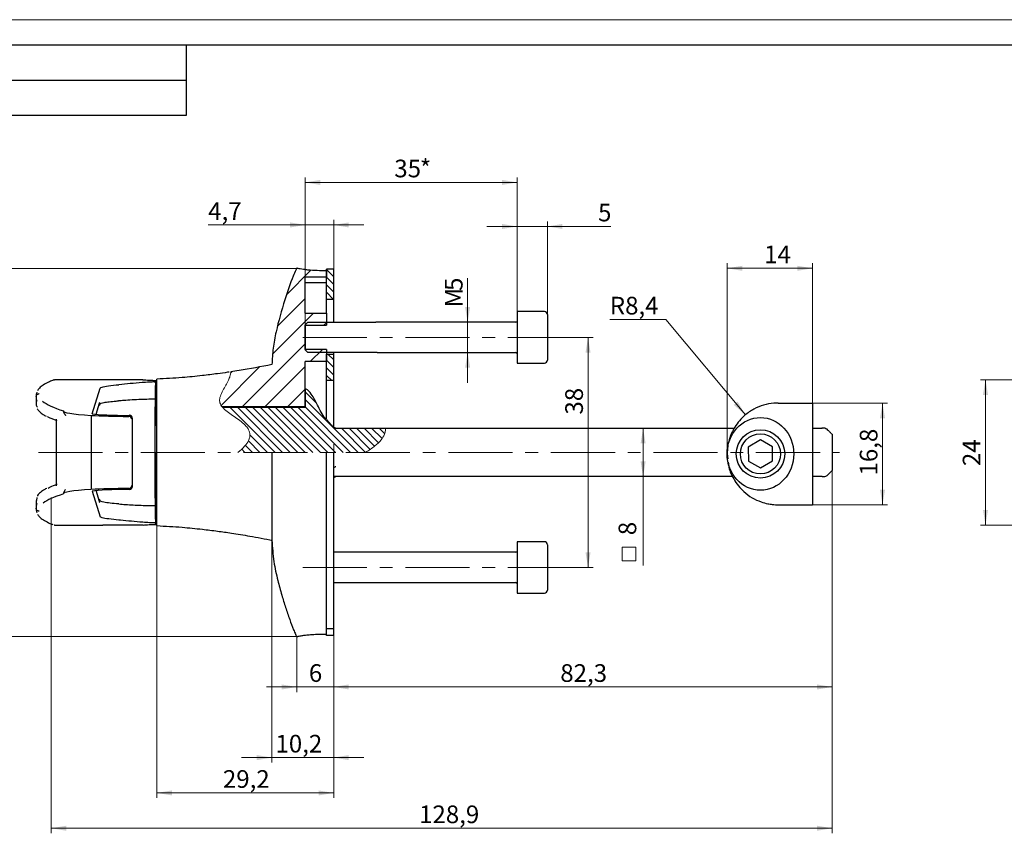
# Model space of a CAD drawing. Units: millimetres. Extents: x 0 to 683, y -2 to 420.
# Drawn here: x 124 to 319, y 259 to 420 of the extents above; entities that cross this region are included whole.
import ezdxf

# ---------------------------------------------------------------- set-up
doc = ezdxf.new("R2010")
doc.units = ezdxf.units.MM
doc.header["$PDSIZE"] = -1
doc.linetypes.add('CENTERX2', pattern=[20.32, 12.7, -2.54, 2.54, -2.54])
doc.styles.add('SLDTEXTSTYLE2', font='TXT', dxfattribs={"width": 0.7})
doc.dimstyles.new('SLDDIMSTYLE1', dxfattribs={"dimtxt": 3.5, "dimasz": 3, "dimexe": 0, "dimexo": 0.0625, "dimgap": 0.875, "dimtad": 2, "dimdec": 1, "dimlfac": 0.833333, "dimrnd": 1e-09, "dimzin": 12, "dimdsep": 46, "dimtxsty": 'SLDTEXTSTYLE2', "dimsah": 1, "dimcen": 0.09, "dimadec": 0, "dimazin": 3, "dimtfac": 1, "dimtdec": 3, "dimtofl": 0, "dimtmove": 0, "dimatfit": 3, "dimfxl": 0, "dimfrac": 2, "dimtolj": 1, "dimtzin": 12, "dimarcsym": 0})
doc.dimstyles.new('SLDDIMSTYLE2', dxfattribs={"dimtxt": 3.5, "dimasz": 3, "dimexe": 0, "dimexo": 0.0625, "dimgap": 0.875, "dimtad": 2, "dimdec": 1, "dimlfac": 0.833333, "dimrnd": 1e-09, "dimzin": 12, "dimdsep": 46, "dimtxsty": 'SLDTEXTSTYLE2', "dimsah": 1, "dimcen": 0.09, "dimadec": 0, "dimazin": 3, "dimtfac": 1, "dimtdec": 3, "dimtmove": 0, "dimatfit": 0, "dimfxl": 0, "dimfrac": 2, "dimtolj": 1, "dimtzin": 12, "dimarcsym": 0})
doc.dimstyles.new('SLDDIMSTYLE4', dxfattribs={"dimtxt": 3.5, "dimasz": 3, "dimexe": 0, "dimexo": 0.0625, "dimgap": 0.875, "dimtad": 0, "dimtih": 1, "dimtoh": 1, "dimdec": 1, "dimlfac": 0.833333, "dimrnd": 1e-09, "dimzin": 12, "dimdsep": 46, "dimtxsty": 'SLDTEXTSTYLE2', "dimsah": 1, "dimcen": 0, "dimadec": 0, "dimazin": 3, "dimtfac": 1, "dimtdec": 3, "dimtofl": 0, "dimtmove": 0, "dimatfit": 3, "dimfxl": 0, "dimfrac": 2, "dimtolj": 1, "dimtzin": 12, "dimarcsym": 0})

# ---------------------------------------------------------------- blocks, each defined once
blk = doc.blocks.new('_D')
at = {"color": 7, "linetype": 'Continuous', "lineweight": 18}
for p, q in [((178.95, 370.71), (38.65, 370.71)), ((39.65, 370.71), (39.65, 297.76)), ((178.95, 297.76), (38.65, 297.76))]:
    blk.add_line(p, q, dxfattribs=at)
for points in [[(39.65, 370.71), (39.15, 367.71), (40.15, 367.71)], [(39.65, 297.76), (40.15, 300.76), (39.15, 300.76)]]:
    blk.add_solid(points, dxfattribs=at)
at = {"color": 7, "linetype": 'Continuous', "lineweight": 18, "insert": (35.14, 332.67), "char_height": 3.5, "attachment_point": 1, "rotation": 90, "style": 'SLDTEXTSTYLE2'}
blk.add_mtext('60', dxfattribs=at)
blk = doc.blocks.new('_D_1')
at = {"color": 7, "linetype": 'Continuous', "lineweight": 18}
for p, q in [((264.27, 334.29), (264.27, 371.73)), ((281.18, 344.02), (281.18, 371.73)), ((264.27, 370.73), (281.18, 370.73))]:
    blk.add_line(p, q, dxfattribs=at)
for points in [[(264.27, 370.73), (267.27, 370.23), (267.27, 371.23)], [(281.18, 370.73), (278.18, 371.23), (278.18, 370.23)]]:
    blk.add_solid(points, dxfattribs=at)
at = {"color": 7, "linetype": 'Continuous', "lineweight": 18, "insert": (271.6, 375.24), "char_height": 3.5, "attachment_point": 1, "style": 'SLDTEXTSTYLE2'}
blk.add_mtext('14', dxfattribs=at)
blk = doc.blocks.new('_D_4')
at = {"color": 7, "linetype": 'Continuous', "lineweight": 18}
for p, q in [((285.06, 330.64), (285.06, 258.75)), ((130.27, 320.74), (130.27, 258.75)), ((130.27, 259.75), (285.06, 259.75))]:
    blk.add_line(p, q, dxfattribs=at)
for points in [[(130.27, 259.75), (133.27, 259.25), (133.27, 260.25)], [(285.06, 259.75), (282.06, 260.25), (282.06, 259.25)]]:
    blk.add_solid(points, dxfattribs=at)
at = {"color": 7, "linetype": 'Continuous', "lineweight": 18, "insert": (203.19, 264.26), "char_height": 3.5, "attachment_point": 1, "style": 'SLDTEXTSTYLE2'}
blk.add_mtext('128,9', dxfattribs=at)
blk = doc.blocks.new('_D_5')
at = {"color": 7, "linetype": 'Continuous', "lineweight": 18}
for p, q in [((151.22, 319.04), (151.22, 265.75)), ((186.26, 299.27), (186.26, 265.75)), ((151.22, 266.75), (186.26, 266.75))]:
    blk.add_line(p, q, dxfattribs=at)
for points in [[(151.22, 266.75), (154.22, 266.25), (154.22, 267.25)], [(186.26, 266.75), (183.26, 267.25), (183.26, 266.25)]]:
    blk.add_solid(points, dxfattribs=at)
at = {"color": 7, "linetype": 'Continuous', "lineweight": 18, "insert": (164.3, 271.26), "char_height": 3.5, "attachment_point": 1, "style": 'SLDTEXTSTYLE2'}
blk.add_mtext('29,2', dxfattribs=at)
blk = doc.blocks.new('_D_6')
at = {"color": 7, "linetype": 'Continuous', "lineweight": 18}
for p, q in [((186.26, 299.27), (186.26, 286.75)), ((178.95, 297.76), (178.95, 286.75)), ((178.95, 287.75), (172.95, 287.75)), ((178.95, 287.75), (186.26, 287.75)), ((186.26, 287.75), (192.26, 287.75))]:
    blk.add_line(p, q, dxfattribs=at)
for points in [[(178.95, 287.75), (175.95, 288.25), (175.95, 287.25)], [(186.26, 287.75), (189.26, 287.25), (189.26, 288.25)]]:
    blk.add_solid(points, dxfattribs=at)
at = {"color": 7, "linetype": 'Continuous', "lineweight": 18, "insert": (181.34, 292.26), "char_height": 3.5, "attachment_point": 1, "style": 'SLDTEXTSTYLE2'}
blk.add_mtext('6', dxfattribs=at)
blk = doc.blocks.new('_D_7')
at = {"color": 7, "linetype": 'Continuous', "lineweight": 18}
for p, q in [((222.62, 379.02), (216.62, 379.02)), ((222.62, 362.14), (222.62, 380.02)), ((222.62, 379.02), (228.62, 379.02)), ((228.62, 356.08), (228.62, 380.02)), ((228.62, 379.02), (241.21, 379.02))]:
    blk.add_line(p, q, dxfattribs=at)
for points in [[(222.62, 379.02), (219.62, 379.52), (219.62, 378.52)], [(228.62, 379.02), (231.62, 378.52), (231.62, 379.52)]]:
    blk.add_solid(points, dxfattribs=at)
at = {"color": 7, "linetype": 'Continuous', "lineweight": 18, "insert": (238.67, 383.53), "char_height": 3.5, "attachment_point": 1, "style": 'SLDTEXTSTYLE2'}
blk.add_mtext('5', dxfattribs=at)
blk = doc.blocks.new('_D_8')
at = {"color": 7, "linetype": 'Continuous', "lineweight": 18}
for p, q in [((186.26, 335.85), (186.26, 286.75)), ((285.06, 334.24), (285.06, 286.75)), ((186.26, 287.75), (285.06, 287.75))]:
    blk.add_line(p, q, dxfattribs=at)
for points in [[(186.26, 287.75), (189.26, 287.25), (189.26, 288.25)], [(285.06, 287.75), (282.06, 288.25), (282.06, 287.25)]]:
    blk.add_solid(points, dxfattribs=at)
at = {"color": 7, "linetype": 'Continuous', "lineweight": 18, "insert": (231.18, 292.26), "char_height": 3.5, "attachment_point": 1, "style": 'SLDTEXTSTYLE2'}
blk.add_mtext('82,3', dxfattribs=at)
blk = doc.blocks.new('_D_9')
at = {"color": 7, "linetype": 'Continuous', "lineweight": 18}
for p, q in [((281.18, 344.02), (296.06, 344.02)), ((295.06, 323.86), (295.06, 344.02)), ((281.18, 323.86), (296.06, 323.86))]:
    blk.add_line(p, q, dxfattribs=at)
for points in [[(295.06, 344.02), (294.56, 341.02), (295.56, 341.02)], [(295.06, 323.86), (295.56, 326.86), (294.56, 326.86)]]:
    blk.add_solid(points, dxfattribs=at)
at = {"color": 7, "linetype": 'Continuous', "lineweight": 18, "insert": (290.55, 329.66), "char_height": 3.5, "attachment_point": 1, "rotation": 90, "style": 'SLDTEXTSTYLE2'}
blk.add_mtext('16,8', dxfattribs=at)
blk = doc.blocks.new('SW_SYMBOL_MOD_BOX')
at = {"color": 0, "linetype": 'Continuous', "lineweight": 18}
for p, q in [((200, 200), (200, 800)), ((200, 800), (800, 800)), ((800, 800), (800, 200)), ((200, 200), (800, 200))]:
    blk.add_line(p, q, dxfattribs=at)
blk = doc.blocks.new('_D_10')
at = {"color": 7, "linetype": 'Continuous', "lineweight": 18}
for p, q in [((247.6, 339.04), (247.6, 329.44)), ((247.6, 329.44), (247.6, 311.85))]:
    blk.add_line(p, q, dxfattribs=at)
for points in [[(247.6, 339.04), (247.1, 336.04), (248.1, 336.04)], [(247.6, 329.44), (248.1, 332.44), (247.1, 332.44)]]:
    blk.add_solid(points, dxfattribs=at)
at = {"color": 7, "linetype": 'Continuous', "lineweight": 18, "xscale": 0.00455, "yscale": 0.00455, "zscale": 0.00455, "rotation": 90.00000000000061}
blk.add_blockref('SW_SYMBOL_MOD_BOX', (247.07, 311.85), dxfattribs=at)
at = {"color": 7, "linetype": 'Continuous', "lineweight": 18, "insert": (242.74, 317.83), "char_height": 3.5, "attachment_point": 1, "rotation": 90, "style": 'SLDTEXTSTYLE2'}
blk.add_mtext('8', dxfattribs=at)
blk = doc.blocks.new('_D_11')
at = {"color": 7, "linetype": 'Continuous', "lineweight": 18}
for p, q in [((180.62, 359.44), (180.62, 388.75)), ((222.62, 362.14), (222.62, 388.75)), ((222.62, 387.75), (180.62, 387.75))]:
    blk.add_line(p, q, dxfattribs=at)
for points in [[(180.62, 387.75), (183.62, 387.25), (183.62, 388.25)], [(222.62, 387.75), (219.62, 388.25), (219.62, 387.25)]]:
    blk.add_solid(points, dxfattribs=at)
at = {"color": 7, "linetype": 'Continuous', "lineweight": 18, "char_height": 3.5, "attachment_point": 1, "style": 'SLDTEXTSTYLE2'}
for s, insert in [('35', (198.28, 392.26)), ('*', (203.35, 392.26))]:
    blk.add_mtext(s, dxfattribs=dict(at, insert=insert))
blk = doc.blocks.new('_D_12')
at = {"color": 7, "linetype": 'Continuous', "lineweight": 18}
for p, q in [((180.62, 379.32), (161.39, 379.32)), ((180.62, 359.44), (180.62, 380.32)), ((186.26, 379.32), (180.62, 379.32)), ((186.26, 370.54), (186.26, 380.32)), ((186.26, 379.32), (192.26, 379.32))]:
    blk.add_line(p, q, dxfattribs=at)
for points in [[(180.62, 379.32), (177.62, 379.82), (177.62, 378.82)], [(186.26, 379.32), (189.26, 378.82), (189.26, 379.82)]]:
    blk.add_solid(points, dxfattribs=at)
at = {"color": 7, "linetype": 'Continuous', "lineweight": 18, "insert": (161.39, 383.83), "char_height": 3.5, "attachment_point": 1, "style": 'SLDTEXTSTYLE2'}
blk.add_mtext('4,7', dxfattribs=at)
blk = doc.blocks.new('_D_13')
at = {"color": 7, "linetype": 'Continuous', "lineweight": 18}
for p, q in [((174.02, 334.24), (174.02, 272.75)), ((186.26, 334.24), (186.26, 272.75)), ((174.02, 273.75), (168.02, 273.75)), ((174.02, 273.75), (186.26, 273.75)), ((186.26, 273.75), (192.26, 273.75))]:
    blk.add_line(p, q, dxfattribs=at)
for points in [[(174.02, 273.75), (171.02, 274.25), (171.02, 273.25)], [(186.26, 273.75), (189.26, 273.25), (189.26, 274.25)]]:
    blk.add_solid(points, dxfattribs=at)
at = {"color": 7, "linetype": 'Continuous', "lineweight": 18, "insert": (174.72, 278.26), "char_height": 3.5, "attachment_point": 1, "style": 'SLDTEXTSTYLE2'}
blk.add_mtext('10,2', dxfattribs=at)
blk = doc.blocks.new('_D_15')
at = {"color": 7, "linetype": 'Continuous', "lineweight": 18}
for p, q in [((252.1, 360.56), (241, 360.56)), ((267.88, 341.67), (252.1, 360.56))]:
    blk.add_line(p, q, dxfattribs=at)
blk.add_solid([(267.88, 341.67), (266.34, 344.3), (265.57, 343.66)], dxfattribs=at)
at = {"color": 7, "linetype": 'Continuous', "lineweight": 18, "insert": (241, 365.08), "char_height": 3.5, "attachment_point": 1, "style": 'SLDTEXTSTYLE2'}
blk.add_mtext('R8,4', dxfattribs=at)
blk = doc.blocks.new('_D_16')
at = {"color": 7, "linetype": 'Continuous', "lineweight": 18}
for p, q in [((230.57, 357.04), (237.68, 357.04)), ((236.68, 357.04), (236.68, 311.44)), ((230.89, 311.44), (237.68, 311.44))]:
    blk.add_line(p, q, dxfattribs=at)
for points in [[(236.68, 357.04), (236.18, 354.04), (237.18, 354.04)], [(236.68, 311.44), (237.18, 314.44), (236.18, 314.44)]]:
    blk.add_solid(points, dxfattribs=at)
at = {"color": 7, "linetype": 'Continuous', "lineweight": 18, "insert": (232.17, 341.74), "char_height": 3.5, "attachment_point": 1, "rotation": 90, "style": 'SLDTEXTSTYLE2'}
blk.add_mtext('38', dxfattribs=at)
blk = doc.blocks.new('_D_17')
at = {"color": 7, "linetype": 'Continuous', "lineweight": 18}
for p, q in [((212.82, 360.04), (212.82, 368.77)), ((194.61, 360.04), (213.82, 360.04)), ((212.82, 360.04), (212.82, 354.04)), ((194.9, 354.04), (213.82, 354.04)), ((212.82, 354.04), (212.82, 348.04))]:
    blk.add_line(p, q, dxfattribs=at)
for points in [[(212.82, 360.04), (213.32, 363.04), (212.32, 363.04)], [(212.82, 354.04), (212.32, 351.04), (213.32, 351.04)]]:
    blk.add_solid(points, dxfattribs=at)
at = {"color": 7, "linetype": 'Continuous', "lineweight": 18, "char_height": 3.5, "attachment_point": 1, "rotation": 90, "style": 'SLDTEXTSTYLE2'}
for s, insert in [('5', (208.31, 366.24)), ('M', (208.31, 362.98))]:
    blk.add_mtext(s, dxfattribs=dict(at, insert=insert))
blk = doc.blocks.new('_D_36')
at = {"color": 7, "linetype": 'Continuous', "lineweight": 18}
for p, q in [((419.71, 348.64), (314.47, 348.64)), ((315.47, 348.64), (315.47, 319.84)), ((419.71, 319.84), (314.47, 319.84))]:
    blk.add_line(p, q, dxfattribs=at)
for points in [[(315.47, 348.64), (314.97, 345.64), (315.97, 345.64)], [(315.47, 319.84), (315.97, 322.84), (314.97, 322.84)]]:
    blk.add_solid(points, dxfattribs=at)
at = {"color": 7, "linetype": 'Continuous', "lineweight": 18, "insert": (310.96, 331.52), "char_height": 3.5, "attachment_point": 1, "rotation": 90, "style": 'SLDTEXTSTYLE2'}
blk.add_mtext('24', dxfattribs=at)

msp = doc.modelspace()

# ---------------------------------------------------------------- hatches: boundary and pattern name
at = {"linetype": 'Continuous', "lineweight": 18}
h = msp.add_hatch(dxfattribs=at)
h.set_pattern_fill('ANSI31', style=0)
edge = h.paths.add_edge_path(flags=0)
edge.add_spline(control_points=[(174.02, 351.64), (171.85, 351.21), (169.68, 350.82), (167.5, 350.47), (166.96, 350.38), (166.41, 350.29), (165.87, 350.21)], knot_values=[0.000194, 0.000194, 0.000194, 0.000194, 0.005711, 0.005711, 0.005711, 0.007088, 0.007088, 0.007088, 0.007088], weights=[1, 1, 1, 1, 1, 1, 1], degree=3, periodic=0)
edge.add_spline(control_points=[(165.87, 350.21), (165.73, 348.1), (162.91, 345.49), (163.89, 343.59), (164.18, 343.24)], knot_values=[0.845368, 0.845368, 0.845368, 0.845368, 0.897049, 0.909772, 0.909772, 0.909772, 0.909772], weights=[1, 1, 1, 1, 1], degree=3, periodic=0)
edge.add_line((164.18, 343.24), (180.62, 343.24))
edge.add_line((180.62, 343.24), (180.62, 352.24))
edge.add_line((180.62, 352.24), (184.82, 352.24))
edge.add_line((184.82, 352.24), (184.82, 354.64))
edge.add_line((184.82, 354.64), (180.62, 354.64))
edge.add_line((180.62, 354.64), (180.62, 359.44))
edge.add_line((180.62, 359.44), (184.82, 359.44))
edge.add_line((184.82, 359.44), (184.82, 361.84))
edge.add_line((184.82, 361.84), (180.62, 361.84))
edge.add_line((180.62, 361.84), (180.62, 369.04))
edge.add_line((180.62, 369.04), (184.82, 369.04))
edge.add_line((184.82, 369.04), (184.82, 370.24))
edge.add_spline(control_points=[(184.82, 370.24), (178.81, 370.24), (179.76, 373.23), (174.08, 358.83), (174.02, 351.64)], knot_values=[0, 0, 0, 0, 0.283002, 1, 1, 1, 1], weights=[1, 1, 1, 1, 1], degree=3, periodic=0)
h = msp.add_hatch(dxfattribs=at)
h.set_pattern_fill('ANSI31', scale=0.333333, angle=90, style=0)
h.paths.add_polyline_path([(184.82, 370.54), (184.82, 364.54), (186.26, 364.54), (186.26, 370.54)], flags=0)
h = msp.add_hatch(dxfattribs=at)
h.set_pattern_fill('ANSI31', scale=0.333333, angle=90, style=0)
h.paths.add_polyline_path([(186.26, 348.46), (186.26, 353.74), (184.82, 353.74), (184.82, 348.46)], flags=0)
h = msp.add_hatch(dxfattribs=at)
h.set_pattern_fill('ANSI31', style=0)
edge = h.paths.add_edge_path(flags=0)
edge.add_spline(control_points=[(164.18, 343.24), (163.89, 343.59), (162.91, 345.49), (165.73, 348.1), (165.87, 350.21)], knot_values=[0.090228, 0.090228, 0.090228, 0.090228, 0.102951, 0.154632, 0.154632, 0.154632, 0.154632], weights=[1, 1, 1, 1, 1], degree=3, periodic=0)
edge.add_spline(control_points=[(165.87, 350.21), (165.87, 350.21), (165.88, 349.97), (165.75, 349.5), (165.64, 349.1), (165.4, 348.5), (165.02, 347.79), (164.68, 347.16), (164.21, 346.45), (163.89, 345.64), (163.76, 345.32), (163.65, 344.98), (163.64, 344.63), (163.63, 344.37), (163.68, 344.1), (163.79, 343.85), (163.93, 343.54), (164.16, 343.25), (164.42, 342.98), (165.6, 341.75), (167.42, 340.97), (168.71, 339.64), (168.93, 339.41), (169.13, 339.17), (169.29, 338.9), (169.46, 338.63), (169.58, 338.32), (169.63, 338), (169.67, 337.77), (169.66, 337.52), (169.62, 337.28), (169.57, 337.05), (169.49, 336.81), (169.39, 336.59), (169.19, 336.18), (168.91, 335.81), (168.61, 335.47), (168.21, 335.02), (167.76, 334.61), (167.29, 334.24)], knot_values=[0, 0, 0, 0, 0.003918, 0.003918, 0.003918, 0.007273, 0.007273, 0.007273, 0.010193, 0.010193, 0.010193, 0.011348, 0.011348, 0.011348, 0.012208, 0.012208, 0.012208, 0.013289, 0.013289, 0.013289, 0.018253, 0.018253, 0.018253, 0.019078, 0.019078, 0.019078, 0.019921, 0.019921, 0.019921, 0.020532, 0.020532, 0.020532, 0.021138, 0.021138, 0.021138, 0.022273, 0.022273, 0.022273, 0.023782, 0.023782, 0.023782, 0.023782], weights=[1, 1, 1, 1, 1, 1, 1, 1, 1, 1, 1, 1, 1, 1, 1, 1, 1, 1, 1, 1, 1, 1, 1, 1, 1, 1, 1, 1, 1, 1, 1, 1, 1, 1, 1, 1, 1, 1, 1, 1], degree=3, periodic=0)
edge.add_spline(control_points=[(167.29, 334.24), (167.42, 334.34), (167.54, 334.44), (167.66, 334.54), (168.17, 334.98), (168.66, 335.46), (169.04, 336.01), (169.25, 336.3), (169.43, 336.63), (169.54, 336.97), (169.63, 337.26), (169.67, 337.57), (169.65, 337.87), (169.62, 338.21), (169.5, 338.54), (169.34, 338.82), (169.18, 339.11), (168.97, 339.37), (168.75, 339.6), (168.18, 340.19), (167.51, 340.66), (166.88, 341.1), (166.25, 341.53), (165.65, 341.94), (165.19, 342.29), (164.84, 342.57), (164.57, 342.82), (164.41, 342.98), (164.25, 343.15), (164.18, 343.24), (164.18, 343.24)], knot_values=[0, 0, 0, 0, 0.000398, 0.000398, 0.000398, 0.002093, 0.002093, 0.002093, 0.003021, 0.003021, 0.003021, 0.003837, 0.003837, 0.003837, 0.004779, 0.004779, 0.004779, 0.005701, 0.005701, 0.005701, 0.008023, 0.008023, 0.008023, 0.010328, 0.010328, 0.010328, 0.012144, 0.012144, 0.012144, 0.013948, 0.013948, 0.013948, 0.013948], weights=[1, 1, 1, 1, 1, 1, 1, 1, 1, 1, 1, 1, 1, 1, 1, 1, 1, 1, 1, 1, 1, 1, 1, 1, 1, 1, 1, 1, 1, 1, 1], degree=3, periodic=0)
h = msp.add_hatch(dxfattribs=at)
h.set_pattern_fill('ANSI31', scale=0.333333, angle=90, style=0)
edge = h.paths.add_edge_path(flags=0)
edge.add_spline(control_points=[(164.23, 343.18), (166.37, 340.68), (173.23, 339), (167.29, 334.24)], knot_values=[0.910488, 0.910488, 0.910488, 0.910488, 1, 1, 1, 1], weights=[1, 1, 1, 1], degree=3, periodic=0)
edge.add_line((167.29, 334.24), (192.61, 334.24))
edge.add_spline(control_points=[(192.61, 334.24), (195.62, 336.07), (196.62, 337.65), (196.54, 339.04)], knot_values=[0, 0, 0, 0, 0.03438, 0.03438, 0.03438, 0.03438], weights=[1, 1, 1, 1], degree=3, periodic=0)
edge.add_line((196.54, 339.04), (186.66, 339.04))
edge.add_spline(control_points=[(186.66, 339.04), (186.38, 339.04), (183.51, 341.43), (182.03, 346.39), (180.66, 346.83)], knot_values=[0, 0, 0, 0, 0.410885, 1, 1, 1, 1], weights=[1, 1, 1, 1, 1], degree=3, periodic=0)
edge.add_line((180.66, 346.83), (180.66, 343.18))
edge.add_line((180.66, 343.18), (164.23, 343.18))
h = msp.add_hatch(dxfattribs=at)
h.set_pattern_fill('ANSI31', scale=0.333333, angle=90, style=0)
edge = h.paths.add_edge_path(flags=0)
edge.add_spline(control_points=[(167.29, 334.24), (173.23, 339), (166.37, 340.68), (164.23, 343.18)], knot_values=[0, 0, 0, 0, 0.089512, 0.089512, 0.089512, 0.089512], weights=[1, 1, 1, 1], degree=3, periodic=0)
edge.add_spline(control_points=[(164.23, 343.18), (164.23, 343.18), (164.32, 343.07), (164.52, 342.88), (164.69, 342.7), (164.98, 342.45), (165.34, 342.18), (166.18, 341.54), (167.47, 340.81), (168.5, 339.85), (168.84, 339.53), (169.15, 339.18), (169.37, 338.77), (169.49, 338.56), (169.57, 338.32), (169.62, 338.08), (169.67, 337.81), (169.67, 337.52), (169.61, 337.24), (169.55, 336.96), (169.44, 336.69), (169.3, 336.43), (169.07, 336), (168.75, 335.6), (168.4, 335.24), (168.06, 334.88), (167.68, 334.55), (167.29, 334.24)], knot_values=[0, 0, 0, 0, 0.001949, 0.001949, 0.001949, 0.003697, 0.003697, 0.003697, 0.00779, 0.00779, 0.00779, 0.009107, 0.009107, 0.009107, 0.00979, 0.00979, 0.00979, 0.010552, 0.010552, 0.010552, 0.011305, 0.011305, 0.011305, 0.012569, 0.012569, 0.012569, 0.013819, 0.013819, 0.013819, 0.013819], weights=[1, 1, 1, 1, 1, 1, 1, 1, 1, 1, 1, 1, 1, 1, 1, 1, 1, 1, 1, 1, 1, 1, 1, 1, 1, 1, 1, 1], degree=3, periodic=0)
h = msp.add_hatch(dxfattribs=at)
h.set_pattern_fill('ANSI31', scale=0.333333, angle=90, style=0)
edge = h.paths.add_edge_path(flags=0)
edge.add_spline(control_points=[(196.54, 339.04), (196.62, 337.65), (195.62, 336.07), (192.61, 334.24)], knot_values=[0.96562, 0.96562, 0.96562, 0.96562, 1, 1, 1, 1], weights=[1, 1, 1, 1], degree=3, periodic=0)
edge.add_spline(control_points=[(192.61, 334.24), (194.79, 335.57), (195.91, 336.75), (196.34, 337.84)], knot_values=[0, 0, 0, 0, 0.024851, 0.024851, 0.024851, 0.024851], weights=[1, 1, 1, 1], degree=3, periodic=0)
edge.add_spline(control_points=[(196.34, 337.84), (196.38, 337.96), (196.43, 338.09), (196.46, 338.21), (196.49, 338.33), (196.51, 338.45), (196.52, 338.56), (196.53, 338.66), (196.54, 338.75), (196.54, 338.82), (196.54, 338.89), (196.54, 338.95), (196.54, 338.99), (196.54, 339.02), (196.54, 339.04), (196.54, 339.04)], knot_values=[0, 0, 0, 0, 0.000329, 0.000329, 0.000329, 0.000659, 0.000659, 0.000659, 0.000976, 0.000976, 0.000976, 0.001301, 0.001301, 0.001301, 0.001584, 0.001584, 0.001584, 0.001584], weights=[1, 1, 1, 1, 1, 1, 1, 1, 1, 1, 1, 1, 1, 1, 1, 1], degree=3, periodic=0)

# ---------------------------------------------------------------- linework, layer by layer
at = {"color": 7, "linetype": 'Continuous', "lineweight": 18}
for p, q in [((0, 420), (594, 420)), ((285.06, 330.64), (285.06, 328.89)), ((285.06, 330.64), (285.06, 327.19)), ((130.27, 325.33), (130.27, 320.74)), ((151.22, 319.72), (151.22, 319.04))]:
    msp.add_line(p, q, dxfattribs=at)
at = {"color": 7, "linetype": 'Continuous', "lineweight": 25}
for p, q in [((20, 415), (589, 415)), ((90, 415), (157, 415)), ((157, 415), (157, 401)), ((104, 408), (157, 408)), ((157, 401), (90, 401)), ((180.62, 369.04), (184.82, 369.04)), ((180.62, 361.84), (180.62, 369.04)), ((186.26, 370.54), (184.82, 370.54)), ((184.82, 364.54), (184.82, 370.54)), ((184.82, 370.24), (184.82, 369.04)), ((186.26, 364.54), (186.26, 370.54)), ((180.62, 367.92), (184.82, 367.92)), ((186.26, 364.54), (184.82, 364.54)), ((184.82, 361.84), (184.82, 364.54)), ((186.26, 360.04), (186.26, 364.54)), ((180.62, 361.84), (184.82, 361.84)), ((184.82, 361.84), (184.82, 359.44)), ((228.02, 362.14), (222.62, 362.14)), ((222.62, 362.14), (222.62, 351.94)), ((228.62, 361.54), (228.62, 352.54)), ((181.15, 360.04), (180.62, 359.5)), ((180.62, 359.5), (180.62, 354.57)), ((180.62, 359.44), (184.82, 359.44)), ((180.62, 354.64), (180.62, 359.44)), ((181.15, 360.04), (194.61, 360.04)), ((222.38, 360.04), (194.61, 360.04)), ((184.82, 354.64), (180.62, 354.64)), ((180.62, 354.57), (181.15, 354.04)), ((194.9, 354.04), (181.15, 354.04)), ((184.82, 354.64), (184.82, 352.24)), ((184.82, 353.74), (186.26, 353.74)), ((184.82, 348.46), (184.82, 353.74)), ((186.26, 353.74), (186.26, 354.04)), ((186.26, 348.46), (186.26, 353.74)), ((194.9, 354.04), (222.38, 354.04)), ((184.82, 352.24), (180.62, 352.24)), ((180.62, 343.24), (180.62, 352.24)), ((222.62, 351.94), (228.02, 351.94)), ((130.82, 348.63), (130.52, 348.5)), ((140.5, 348.64), (130.93, 348.64)), ((148.46, 348.64), (140.5, 348.64)), ((151.01, 348.52), (150.94, 348.19)), ((186.26, 348.46), (184.82, 348.46)), ((184.82, 340.87), (184.82, 348.46)), ((186.26, 339.29), (186.26, 348.46)), ((127.27, 345.57), (127.27, 345.1)), ((138.37, 341.89), (139.98, 346.98)), ((180.66, 343.18), (180.66, 346.83)), ((127.26, 344.97), (127.26, 343.77)), ((127.31, 345.29), (127.31, 345.29)), ((139.16, 341.79), (139.85, 343.98)), ((139.88, 343.66), (139.95, 343.86)), ((150.91, 345.04), (150.85, 344.77)), ((274.34, 344.02), (281.18, 344.02)), ((281.18, 344.02), (281.18, 323.86)), ((132.7, 342.41), (132.7, 342.37)), ((138.16, 341.57), (138.16, 326.9)), ((145.75, 341.59), (145.75, 341.58)), ((151.22, 343.18), (150.97, 343.18)), ((180.62, 343.24), (164.18, 343.24)), ((164.23, 343.18), (180.66, 343.18)), ((180.62, 343.24), (180.62, 343.18)), ((131.32, 327.64), (131.32, 340.83)), ((146.35, 327.49), (146.35, 340.99)), ((146.35, 340.99), (146.35, 340.99)), ((186.66, 339.04), (196.54, 339.04)), ((196.54, 339.04), (265.68, 339.04)), ((281.18, 339.04), (283.08, 339.04)), ((270.84, 336.71), (268.45, 335.3)), ((273.25, 335.34), (270.84, 336.71)), ((184.82, 299.27), (184.82, 334.24)), ((186.26, 299.27), (186.26, 334.24)), ((264.26, 333.94), (264.39, 332.99)), ((268.45, 335.3), (268.47, 332.53)), ((273.27, 332.57), (273.25, 335.34)), ((268.47, 332.53), (270.88, 331.17)), ((270.88, 331.17), (273.27, 332.57)), ((131.32, 327.98), (131.24, 327.95)), ((265.37, 329.44), (186.26, 329.44)), ((283.08, 329.44), (281.18, 329.44)), ((132.7, 326.1), (132.7, 326.07)), ((138.37, 326.59), (139.98, 321.5)), ((139.85, 324.49), (139.16, 326.68)), ((145.75, 326.89), (145.75, 326.89)), ((146.35, 327.49), (146.35, 327.49)), ((127.26, 324.71), (127.26, 323.5)), ((127.45, 325.28), (127.36, 324.71)), ((139.95, 324.62), (139.88, 324.82)), ((150.97, 325.3), (151.22, 325.3)), ((127.27, 323.37), (127.27, 322.9)), ((127.31, 323.19), (127.31, 323.19)), ((150.85, 323.71), (150.91, 323.43)), ((274.34, 323.86), (281.18, 323.86)), ((151.01, 319.95), (150.94, 320.28)), ((130.93, 319.84), (140.5, 319.84)), ((148.49, 319.84), (140.5, 319.84)), ((174.02, 317.64), (174.02, 316.84)), ((228.02, 316.54), (222.62, 316.54)), ((222.62, 316.54), (222.62, 315.47)), ((222.38, 314.44), (186.26, 314.44)), ((222.62, 315.47), (222.62, 306.34)), ((228.62, 315.94), (228.62, 315)), ((228.62, 315), (228.62, 306.94)), ((186.26, 308.44), (222.38, 308.44)), ((222.62, 306.34), (228.02, 306.34)), ((186.26, 299.27), (184.82, 299.27)), ((184.82, 297.94), (184.82, 299.27)), ((186.26, 297.94), (186.26, 299.27)), ((186.26, 297.94), (184.82, 297.94))]:
    msp.add_line(p, q, dxfattribs=at)
at = {"color": 7, "linetype": 'CENTERX2', "lineweight": 18}
for p, q in [((180.15, 357.04), (230.57, 357.04)), ((127.73, 334.24), (286.5, 334.24)), ((180.15, 311.44), (230.89, 311.44))]:
    msp.add_line(p, q, dxfattribs=at)
at = {"color": 7, "linetype": 'Continuous', "lineweight": 25, "flags": 128}
msp.add_lwpolyline([(150.85, 344.77), (150.85, 344.42), (150.82, 342.24), (150.81, 339.75), (150.79, 337.05), (150.79, 334.24), (150.79, 331.43), (150.81, 328.73), (150.82, 326.24), (150.85, 324.05), (150.85, 323.71)], dxfattribs=at)
at = {"color": 7, "linetype": 'Continuous', "lineweight": 25}
for radius in [4.8, 3.97]:
    msp.add_circle((270.86, 333.94), radius, dxfattribs=at)
for centre, radius, start, end in [((228.02, 361.54), 0.6, 0, 90), ((222.38, 360.28), 0.24, 270, 0), ((222.38, 353.8), 0.24, 0, 90), ((228.02, 352.54), 0.6, 270, 0), ((255.96, 343.85), 105.11, 177.6319, 179.5003), ((30.63, 342.96), 120.51, 0.1036, 2.6451), ((145.75, 340.99), 0.6, 0, 90.0257), ((283.36, 337.84), 1.2, 42.7775, 90.0523), ((283.36, 330.64), 1.2, 269.9479, 317.1405), ((145.75, 327.49), 0.6, 269.9743, 0), ((30.63, 325.51), 120.51, 357.3549, 359.8964), ((255.95, 324.63), 105.11, 180.4997, 182.3681), ((228.02, 315.94), 0.6, 0, 90), ((222.38, 314.68), 0.24, 270, 0), ((222.38, 308.2), 0.24, 0, 90), ((228.02, 306.94), 0.6, 270, 0)]:
    msp.add_arc(centre, radius, start, end, dxfattribs=at)
for centre, major_axis, ratio, start_param, end_param in [((394.27, 346.12), (267, 0.55), 0.060908, 3.105558, 3.158921), ((399.05, 345.53), (271.79, 0.56), 0.06091, 3.122526, 3.177696), ((399.05, 346.13), (271.19, 0.56), 0.061045, 3.213348, 3.331168), ((139.28, 343.66), (0.6, 0), 0.060965, 5.580226, 6.263872), ((139.28, 344.17), (0.097, 0.631), 0.937984, 4.549307, 4.856157), ((150.99, 334.24), (0, 12), 0.013679, 0.450108, 2.691485), ((150.99, 334.24), (0, 12), 0.013679, 0.507454, 2.691485), ((152.99, 342.45), (20.29, 0.04), 0.061045, 3.097936, 3.892083), ((147.28, 342.21), (13.65, 0.03), 0.061045, 3.979729, 4.587377), ((145.96, 342.08), (8.16, 0.02), 0.061045, 3.514697, 4.686029), ((150.99, 334.24), (0, 9), 0.013679, 6.167651, 6.283185), ((145.66, 341.42), (0.6, 0.001), 0.061045, 4.587377, 4.678692), ((145.66, 340.82), (0.584, -0.15), 0.932695, 0.268537, 1.839333), ((150.99, 334.24), (0, 9), 0.013679, 1.570796, 3.257127), ((399.05, 322.35), (271.19, -0.56), 0.061045, 2.952017, 3.063364), ((152.99, 326.03), (20.29, -0.04), 0.061045, 2.391103, 3.18525), ((147.28, 326.26), (13.65, -0.03), 0.061045, 1.695808, 2.303456), ((145.96, 326.39), (8.16, -0.02), 0.061045, 1.597156, 2.768488), ((145.66, 327.06), (0.6, -0.001), 0.061045, 1.604493, 1.695808), ((145.66, 327.66), (0.584, 0.15), 0.932695, 4.443852, 6.014649), ((399.05, 322.95), (271.79, -0.56), 0.06091, 3.106743, 3.160659), ((139.28, 324.82), (0.6, 0), 0.060965, 0.019313, 0.702959), ((139.28, 324.3), (-0.097, 0.631), 0.937984, 4.568621, 4.875471), ((394.27, 322.36), (267, -0.55), 0.060908, 3.124264, 3.177219)]:
    msp.add_ellipse(centre, major_axis=major_axis, ratio=ratio, start_param=start_param, end_param=end_param, dxfattribs=at)
msp.add_ellipse((270.86, 333.94), major_axis=(0, -7.2), ratio=0.916667, dxfattribs=at)
for points, knots in [([(184.82, 370.24), (184.21, 370.24), (182.99, 370.25), (181.46, 370.34), (180.35, 370.47), (179.71, 370.58), (179.32, 370.67), (179.11, 370.71), (179.02, 370.73), (178.95, 370.72), (178.9, 370.69), (178.82, 370.57), (178.61, 370.06), (177.76, 368.05), (176.36, 364), (175.03, 359.22), (174.19, 354.91), (174.08, 352.73), (174.02, 351.64)], [0, 0, 0, 0, 0.071173, 0.142362, 0.177954, 0.202134, 0.218352, 0.223831, 0.227487, 0.229372, 0.231277, 0.233874, 0.246076, 0.294646, 0.488981, 0.74566, 0.872936, 1, 1, 1, 1]), ([(174.02, 351.64), (171.85, 351.23), (169.14, 350.71), (166.41, 350.29), (165.87, 350.21)], [0, 0, 0, 0, 0.800289, 1, 1, 1, 1]), ([(165.57, 350.17), (165.46, 350.15), (164.68, 350.03), (162.9, 349.78), (159.9, 349.41), (155.9, 349.01), (152.89, 348.85), (151.22, 348.76)], [0, 0, 0, 0, 0.0248054, 0.1630381, 0.3734695, 0.6525276, 1, 1, 1, 1]), ([(130.52, 348.5), (130.25, 348.39), (129.53, 348.1), (128.67, 347.6), (127.94, 347.05), (127.65, 346.63), (127.53, 346.45)], [0, 0, 0, 0, 0.183019, 0.478581, 0.778643, 1, 1, 1, 1]), ([(130.82, 348.64), (130.82, 348.64), (130.82, 348.64), (130.83, 348.64), (130.84, 348.64), (130.85, 348.64), (130.87, 348.64), (130.88, 348.64), (130.9, 348.64), (130.91, 348.64), (130.92, 348.64), (130.93, 348.64), (130.93, 348.64)], [0, 0, 0, 0, 0.183304, 0.43969, 0.613739, 0.732719, 0.814876, 0.890578, 0.938084, 0.964955, 0.985952, 1, 1, 1, 1]), ([(139.98, 346.98), (140.07, 347.04), (140.27, 347.2), (141.52, 347.43), (142.96, 347.58), (143.68, 347.66)], [0, 0, 0, 0, 0.284545, 0.635732, 1, 1, 1, 1]), ([(150.94, 348.19), (150.82, 348.19), (150.59, 348.2), (150.16, 348.19), (149.3, 348.15), (147.89, 348.04), (145.91, 347.87), (144.43, 347.73), (143.68, 347.66)], [0, 0, 0, 0, 0.0302726, 0.0605408, 0.1110777, 0.2915162, 0.645617, 1, 1, 1, 1]), ([(148.46, 348.64), (148.65, 348.62), (149.03, 348.59), (149.59, 348.55), (150.12, 348.53), (150.56, 348.52), (150.85, 348.52), (150.99, 348.52), (151.01, 348.52)], [0, 0, 0, 0, 0.2788279, 0.5688331, 0.7510018, 0.866987, 0.9840445, 1, 1, 1, 1]), ([(151.22, 319.72), (151.22, 319.77), (151.22, 319.88), (151.22, 320.74), (151.22, 322.08), (151.22, 323.9), (151.22, 326.12), (151.22, 328.64), (151.22, 331.39), (151.22, 334.24), (151.22, 337.09), (151.22, 339.83), (151.22, 342.36), (151.22, 344.57), (151.22, 346.39), (151.22, 347.73), (151.22, 348.59), (151.22, 348.7), (151.22, 348.76)], [0, 0, 0, 0, 0.062509, 0.125017, 0.187526, 0.250034, 0.312543, 0.375051, 0.43756, 0.500068, 0.562577, 0.625085, 0.687594, 0.750103, 0.812611, 0.87512, 0.937628, 1, 1, 1, 1]), ([(127.31, 345.29), (127.31, 345.35), (127.33, 345.49), (127.43, 345.67), (127.58, 345.8), (127.74, 345.87), (127.85, 345.88), (127.9, 345.89), (127.91, 345.89)], [0, 0, 0, 0, 0.215045, 0.430089, 0.64515, 0.860242, 0.969965, 1, 1, 1, 1]), ([(186.66, 339.04), (186.64, 339.04), (186.54, 339.05), (186.2, 339.26), (185.51, 339.86), (184.25, 341.27), (183.23, 343.23), (182.29, 345.1), (181.6, 346.18), (181.02, 346.69), (180.74, 346.8), (180.66, 346.83)], [0, 0, 0, 0, 0.005945, 0.028228, 0.11681, 0.28172, 0.590362, 0.77443, 0.91014, 0.971469, 1, 1, 1, 1]), ([(127.26, 343.77), (127.26, 343.76), (127.23, 343.57), (127.39, 343.37), (127.53, 343.19)], [0, 0, 0, 0, 0.052219, 1, 1, 1, 1]), ([(139.95, 343.86), (140, 343.91), (140.1, 344), (140.72, 344.14), (141.7, 344.28), (142.75, 344.39), (143.46, 344.44), (143.64, 344.45)], [0, 0, 0, 0, 0.216752, 0.438734, 0.677072, 0.921309, 1, 1, 1, 1]), ([(139.95, 343.86), (140, 343.91), (140.1, 344), (140.72, 344.14), (141.7, 344.28), (142.75, 344.39), (143.46, 344.44), (143.64, 344.45)], [0, 0, 0, 0, 0.216752, 0.438734, 0.677072, 0.921309, 1, 1, 1, 1]), ([(150.85, 344.77), (150.44, 344.77), (149.47, 344.76), (147.88, 344.72), (146.26, 344.63), (144.84, 344.54), (143.99, 344.48), (143.64, 344.45)], [0, 0, 0, 0, 0.134901, 0.314866, 0.567563, 0.821651, 1, 1, 1, 1]), ([(150.85, 344.77), (150.44, 344.77), (149.47, 344.76), (147.88, 344.72), (146.26, 344.63), (144.84, 344.54), (143.99, 344.48), (143.64, 344.45)], [0, 0, 0, 0, 0.134901, 0.314866, 0.567563, 0.821651, 1, 1, 1, 1]), ([(274.34, 344.02), (274.25, 344.02), (273.94, 344.01), (272.93, 343.95), (271.48, 343.67), (269.54, 342.89), (267.95, 341.81), (266.69, 340.56), (265.55, 339.03), (264.74, 337.25), (264.32, 335.39), (264.28, 334.42), (264.26, 333.94)], [0, 0, 0, 0, 0.014974, 0.048045, 0.195932, 0.34538, 0.49462, 0.592725, 0.69071, 0.845991, 0.923023, 1, 1, 1, 1]), ([(127.51, 342.89), (127.51, 342.89), (127.59, 342.67), (127.97, 342.29), (128.53, 341.81), (129.07, 341.52), (129.29, 341.41)], [0, 0, 0, 0, 0.006519, 0.349824, 0.743587, 1, 1, 1, 1]), ([(132.71, 342.37), (132.71, 342.36), (132.7, 342.31), (132.75, 342.16), (132.82, 341.99), (132.9, 341.87), (132.96, 341.78), (133, 341.72), (133.03, 341.68), (133.05, 341.65), (133.06, 341.63), (133.07, 341.62), (133.08, 341.61), (133.08, 341.6), (133.08, 341.59), (133.08, 341.59), (133.09, 341.58), (133.09, 341.58), (133.09, 341.58), (133.09, 341.57), (133.09, 341.57)], [0, 0, 0, 0, 0.077736, 0.381786, 0.587821, 0.726042, 0.818183, 0.879356, 0.919897, 0.94675, 0.964554, 0.976373, 0.984244, 0.989504, 0.993047, 0.995457, 0.997936, 0.998915, 0.999682, 1, 1, 1, 1]), ([(131.46, 340.49), (130.77, 340.74), (130.01, 341.02), (129.61, 341.3), (129.58, 341.33)], [0, 0, 0, 0, 0.906471, 1, 1, 1, 1]), ([(184.91, 340.69), (185.11, 340.44), (185.43, 340.06), (185.87, 339.61), (186.15, 339.36), (186.34, 339.2), (186.48, 339.11), (186.57, 339.05), (186.64, 339.04), (186.66, 339.04)], [0, 0, 0, 0, 0.408557, 0.639888, 0.784906, 0.874998, 0.930487, 0.986342, 1, 1, 1, 1]), ([(283.36, 339.04), (283.35, 339.04), (283.34, 339.04), (283.28, 339.04), (283.24, 339.04), (283.08, 339.04), (283.06, 339.04)], [0, 0, 0, 0, 0.306012, 0.660793, 0.942855, 1, 1, 1, 1]), ([(285.06, 337.84), (284.91, 337.98), (284.61, 338.28), (284.32, 338.58), (284.17, 338.72)], [0, 0, 0, 0, 0.500009, 1, 1, 1, 1]), ([(285.06, 337.83), (285.06, 337.78), (285.06, 337.67), (285.06, 336.84), (285.06, 335.65), (285.06, 334.71), (285.06, 334.24)], [0, 0, 0, 0, 0.2462332, 0.4974888, 0.7487444, 1, 1, 1, 1]), ([(174.02, 334.24), (174.02, 333.7), (174.02, 332.19), (174.02, 329.72), (174.02, 326.95), (174.02, 324.38), (174.02, 322.09), (174.02, 320.16), (174.02, 318.62), (174.02, 317.96), (174.02, 317.64)], [0, 0, 0, 0, 0.072965, 0.206445, 0.339923, 0.473408, 0.606893, 0.740175, 0.873457, 1, 1, 1, 1]), ([(184.82, 299.52), (184.82, 302.3), (184.82, 307.86), (184.82, 316.53), (184.82, 325.33), (184.82, 331.27), (184.82, 334.24)], [0, 0, 0, 0, 0.250005, 0.5, 0.750005, 1, 1, 1, 1]), ([(285.06, 334.24), (285.06, 333.77), (285.06, 332.83), (285.06, 331.61), (285.06, 330.87), (285.06, 330.55), (285.06, 330.64), (285.06, 330.64)], [0, 0, 0, 0, 0.248757, 0.497514, 0.746271, 0.995027, 1, 1, 1, 1]), ([(264.48, 332.32), (264.51, 331.97), (264.64, 330.74), (265.42, 329.14), (266.46, 327.58), (267.68, 326.3), (269.19, 325.2), (270.81, 324.45), (272.15, 324.08), (273.1, 323.92), (273.7, 323.87), (274.11, 323.86), (274.28, 323.86), (274.34, 323.86)], [0, 0, 0, 0, 0.0603752, 0.2161181, 0.3262388, 0.4365192, 0.5893763, 0.7424334, 0.8543825, 0.9214457, 0.9705596, 0.9897973, 1, 1, 1, 1]), ([(186.66, 331.39), (186.64, 331.39), (186.59, 331.38), (186.45, 331.3), (186.34, 331.22), (186.26, 331.15)], [0, 0, 0, 0, 0.076725, 0.284036, 1, 1, 1, 1]), ([(284.17, 329.75), (284.32, 329.9), (284.61, 330.19), (284.91, 330.49), (285.06, 330.64)], [0, 0, 0, 0, 0.499991, 1, 1, 1, 1]), ([(129.65, 327.18), (129.8, 327.27), (130.28, 327.53), (130.97, 327.8), (131.46, 327.98)], [0, 0, 0, 0, 0.310792, 1, 1, 1, 1]), ([(186.26, 329.2), (186.29, 329.23), (186.36, 329.29), (186.48, 329.37), (186.57, 329.43), (186.64, 329.44), (186.66, 329.44)], [0, 0, 0, 0, 0.298633, 0.609972, 0.923369, 1, 1, 1, 1]), ([(283.1, 329.44), (283.14, 329.44), (283.27, 329.44), (283.3, 329.44), (283.34, 329.44), (283.35, 329.44), (283.36, 329.44)], [0, 0, 0, 0, 0.0994259, 0.3718505, 0.7485877, 1, 1, 1, 1]), ([(129.37, 327.11), (129.23, 327.04), (128.72, 326.79), (128.14, 326.33), (127.66, 325.9), (127.54, 325.62), (127.52, 325.57)], [0, 0, 0, 0, 0.146465, 0.560335, 0.927394, 1, 1, 1, 1]), ([(133.09, 326.9), (133.09, 326.9), (133.09, 326.9), (133.09, 326.89), (133.08, 326.88), (133.07, 326.85), (133.01, 326.77), (132.79, 326.47), (132.74, 326.26), (132.7, 326.1)], [0, 0, 0, 0, 0.000807, 0.001897, 0.004731, 0.016583, 0.063523, 0.250939, 1, 1, 1, 1]), ([(143.65, 324.02), (143.06, 324.07), (141.84, 324.17), (140.74, 324.33), (140.09, 324.48), (140, 324.57), (139.95, 324.62)], [0, 0, 0, 0, 0.283165, 0.576388, 0.785896, 1, 1, 1, 1]), ([(143.65, 324.02), (143.06, 324.07), (141.84, 324.17), (140.74, 324.33), (140.09, 324.48), (140, 324.57), (139.95, 324.62)], [0, 0, 0, 0, 0.283165, 0.576388, 0.785896, 1, 1, 1, 1]), ([(143.65, 324.02), (144.57, 323.95), (145.93, 323.86), (147.97, 323.76), (149.46, 323.71), (150.44, 323.71), (150.85, 323.71)], [0, 0, 0, 0, 0.463269, 0.684513, 0.864592, 1, 1, 1, 1]), ([(143.65, 324.02), (144.57, 323.95), (145.93, 323.86), (147.97, 323.76), (149.46, 323.71), (150.44, 323.71), (150.85, 323.71)], [0, 0, 0, 0, 0.463269, 0.684513, 0.864592, 1, 1, 1, 1]), ([(127.91, 322.59), (127.9, 322.59), (127.85, 322.59), (127.74, 322.6), (127.58, 322.67), (127.43, 322.81), (127.33, 322.98), (127.31, 323.12), (127.31, 323.19)], [0, 0, 0, 0, 0.030035, 0.139758, 0.35485, 0.569911, 0.784955, 1, 1, 1, 1]), ([(127.54, 322.03), (127.6, 321.93), (127.77, 321.61), (128.29, 321.14), (129.16, 320.58), (129.94, 320.18), (130.51, 319.97), (130.58, 319.94)], [0, 0, 0, 0, 0.119921, 0.371388, 0.657783, 0.953985, 1, 1, 1, 1]), ([(143.7, 320.82), (143, 320.89), (141.57, 321.04), (140.28, 321.27), (140.07, 321.43), (139.98, 321.5)], [0, 0, 0, 0, 0.349168, 0.709658, 1, 1, 1, 1]), ([(150.94, 320.28), (150.83, 320.28), (150.6, 320.28), (150.19, 320.28), (149.37, 320.32), (148.02, 320.42), (146.16, 320.59), (144.62, 320.73), (143.81, 320.81), (143.7, 320.82)], [0, 0, 0, 0, 0.029227, 0.058446, 0.106938, 0.277749, 0.614756, 0.951436, 1, 1, 1, 1]), ([(130.93, 319.84), (130.93, 319.84), (130.92, 319.84), (130.91, 319.84), (130.88, 319.84), (130.84, 319.84), (130.82, 319.84), (130.83, 319.84), (130.83, 319.84)], [0, 0, 0, 0, 0.022185, 0.044233, 0.083902, 0.201706, 0.73345, 1, 1, 1, 1]), ([(148.49, 319.84), (148.68, 319.85), (149.05, 319.88), (149.6, 319.92), (150.12, 319.95), (150.56, 319.96), (150.84, 319.96), (150.99, 319.95), (151.01, 319.95)], [0, 0, 0, 0, 0.277887, 0.557699, 0.754369, 0.865868, 0.978378, 1, 1, 1, 1]), ([(151.22, 319.72), (152.89, 319.63), (155.9, 319.47), (159.9, 319.06), (163.16, 318.66), (166.29, 318.21), (169.93, 317.62), (172.65, 317.1), (174.16, 316.81)], [0, 0, 0, 0, 0.21666, 0.390662, 0.521873, 0.641551, 0.800557, 1, 1, 1, 1]), ([(174.02, 316.84), (174.12, 315.41), (174.3, 312.73), (175.1, 309.11), (175.91, 306.09), (176.71, 303.52), (177.5, 301.23), (178.17, 299.46), (178.62, 298.38), (178.81, 297.96), (178.88, 297.82), (178.93, 297.77), (178.96, 297.76), (179.01, 297.75), (179.11, 297.76), (179.44, 297.83), (179.97, 297.95), (180.78, 298.06), (181.78, 298.15), (183.16, 298.22), (184.21, 298.23), (184.82, 298.24)], [0, 0, 0, 0, 0.166067, 0.313742, 0.430693, 0.530717, 0.627809, 0.713285, 0.751209, 0.763956, 0.767925, 0.769498, 0.771044, 0.772845, 0.775169, 0.78225, 0.812088, 0.838889, 0.876989, 0.929492, 1, 1, 1, 1]), ([(184.82, 298.24), (184.82, 298.29), (184.82, 298.4), (184.82, 299.15), (184.82, 299.52)], [0, 0, 0, 0, 0.5, 1, 1, 1, 1])]:
    msp.add_open_spline(points, degree=3, knots=knots, dxfattribs=at)
at = {"color": 7, "linetype": 'Continuous', "lineweight": 18}
for points, knots in [([(165.87, 350.21), (165.87, 350.18), (165.87, 350.11), (165.79, 349.59), (165.53, 348.81), (164.94, 347.58), (164.03, 346.17), (163.57, 344.73), (163.75, 343.77), (164.41, 342.92), (165.39, 342.11), (166.52, 341.35), (167.67, 340.57), (168.63, 339.77), (169.33, 338.93), (169.68, 338.1), (169.66, 337.28), (169.34, 336.38), (168.55, 335.31), (167.75, 334.63), (167.29, 334.24)], [0, 0, 0, 0, 0.0813716, 0.1647411, 0.2341435, 0.3057067, 0.4290728, 0.4778773, 0.5140697, 0.5595761, 0.6112914, 0.6632239, 0.715609, 0.7678235, 0.8025749, 0.8377238, 0.8633931, 0.8889545, 0.9365269, 1, 1, 1, 1]), ([(196.34, 337.84), (196.13, 337.45), (195.65, 336.56), (194.33, 335.36), (193.23, 334.65), (192.61, 334.24)], [0, 0, 0, 0, 0.248412, 0.5733, 1, 1, 1, 1]), ([(196.34, 337.84), (196.38, 337.96), (196.47, 338.21), (196.53, 338.56), (196.54, 338.84), (196.54, 339.01), (196.54, 339.03), (196.54, 339.04)], [0, 0, 0, 0, 0.2076504, 0.4157637, 0.6158805, 0.8209456, 1, 1, 1, 1]), ([(186.41, 334.24), (186.43, 334.24), (186.48, 334.24), (186.57, 334.24), (186.63, 334.24), (186.66, 334.24)], [0, 0, 0, 0, 0.2520573, 0.7581513, 1, 1, 1, 1])]:
    msp.add_open_spline(points, degree=3, knots=knots, dxfattribs=at)
at = {"color": 7, "linetype": 'Continuous', "lineweight": 0}
for p in [(178.95, 370.71), (264.27, 334.29), (285.06, 330.64), (285.06, 330.64), (178.95, 297.76)]:
    msp.add_point(p, dxfattribs=at)

# ---------------------------------------------------------------- dimensions: what is measured, and where the dimension line sits
at = {"color": 7, "linetype": 'Continuous', "lineweight": 18}
for base, p1, p2, angle, text, dimstyle, picture, middle in [((180.62, 387.75), (222.62, 362.14), (180.62, 359.44), 0, '<>*', 'SLDDIMSTYLE1', '_D_11', (202.26, 387.75)), ((212.82, 354.04), (194.61, 360.04), (194.9, 354.04), 90, 'M<>', 'SLDDIMSTYLE2', '_D_17', (212.82, 365.88)), ((247.6, 329.44), (283.08, 339.04), (283.08, 329.44), 90, '{\\fGDT;o}<>', 'SLDDIMSTYLE1', '_D_10', (247.6, 316.11))]:
    dim = msp.add_linear_dim(base=base, p1=p1, p2=p2, angle=angle, text=text, dimstyle=dimstyle, dxfattribs=at)
    dim.commit()
    dim.dimension.update_dxf_attribs({"geometry": picture, "text_midpoint": middle, "dimtype": 160})
for base, p1, p2, dimstyle, picture, middle in [((180.62, 379.32), (186.26, 370.54), (180.62, 359.44), 'SLDDIMSTYLE2', '_D_12', (164.74, 379.32)), ((228.62, 379.02), (222.62, 362.14), (228.62, 356.08), 'SLDDIMSTYLE2', '_D_7', (239.94, 379.02)), ((281.18, 370.73), (264.27, 334.29), (281.18, 344.02), 'SLDDIMSTYLE1', '_D_1', (273.95, 370.73)), ((285.06, 287.75), (186.26, 335.85), (285.06, 334.24), 'SLDDIMSTYLE1', '_D_8', (235.62, 287.75)), ((186.26, 273.75), (174.02, 334.24), (186.26, 334.24), 'SLDDIMSTYLE2', '_D_13', (178.8, 273.75)), ((285.06, 259.75), (130.27, 320.74), (285.06, 330.64), 'SLDDIMSTYLE1', '_D_4', (208.54, 259.75)), ((186.26, 266.75), (151.22, 319.04), (186.26, 299.27), 'SLDDIMSTYLE1', '_D_5', (168.74, 266.75)), ((186.26, 287.75), (178.95, 297.76), (186.26, 299.27), 'SLDDIMSTYLE2', '_D_6', (182.61, 287.75))]:
    dim = msp.add_linear_dim(base=base, p1=p1, p2=p2, dimstyle=dimstyle, dxfattribs=at)
    dim.commit()
    dim.dimension.update_dxf_attribs({"geometry": picture, "text_midpoint": middle, "dimtype": 160})
for base, p1, p2, angle, picture, middle in [((39.65, 297.76), (178.95, 370.71), (178.95, 297.76), 270, '_D', (39.65, 335.2)), ((236.68, 311.44), (230.57, 357.04), (230.89, 311.44), 90, '_D_16', (236.68, 344.28)), ((315.47, 319.84), (419.71, 348.64), (419.71, 319.84), 90, '_D_36', (315.47, 334.24)), ((295.06, 344.02), (281.18, 323.86), (281.18, 344.02), 90, '_D_9', (295.06, 333.74))]:
    dim = msp.add_linear_dim(base=base, p1=p1, p2=p2, angle=angle, dimstyle='SLDDIMSTYLE1', dxfattribs=at)
    dim.commit()
    dim.dimension.update_dxf_attribs({"geometry": picture, "text_midpoint": middle, "dimtype": 160})
dim = msp.add_radius_dim(center=(274.34, 333.94), mpoint=(267.88, 341.67), dimstyle='SLDDIMSTYLE4', dxfattribs=at)
dim.commit()
dim.dimension.update_dxf_attribs({"geometry": '_D_15', "text_midpoint": (245.8, 363.89), "dimtype": 164})

doc.saveas('drawing.dxf')
